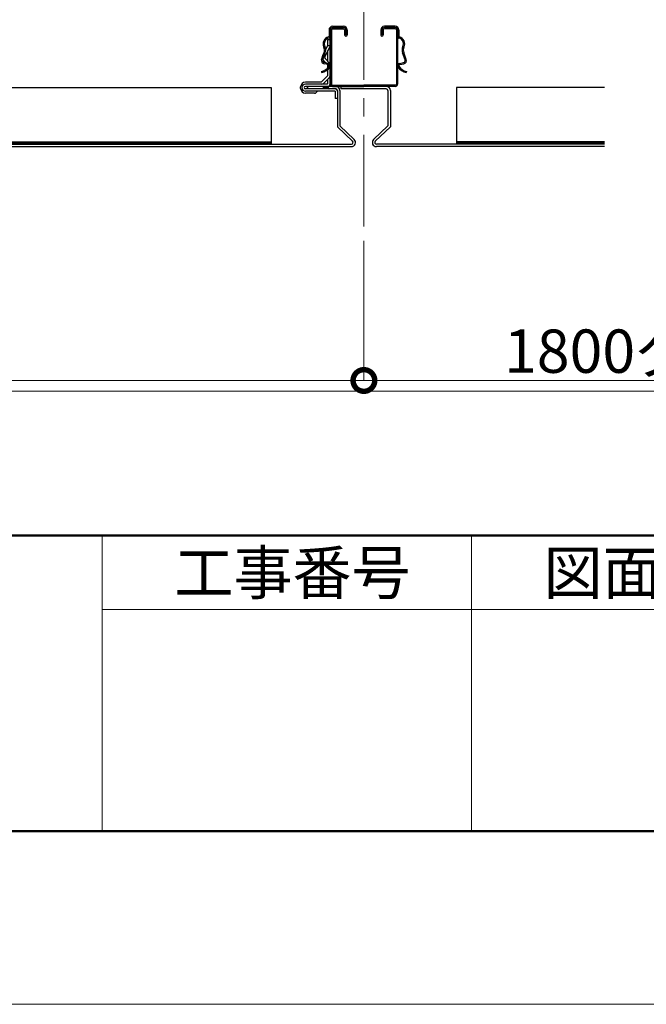
# Model space of a CAD drawing. Extents: x 0 to 841, y 0 to 594.
# Drawn here: x 738 to 781, y 0 to 68 of the extents above; entities that cross this region are included whole.
import ezdxf

# ---------------------------------------------------------------- set-up
doc = ezdxf.new("R2010")
doc.units = 0
doc.header["$LTSCALE"] = 0.25
doc.linetypes.add('CENTER', pattern=[50.8, 31.75, -6.35, 6.35, -6.35])
doc.layers.get('0').update_dxf_attribs({"linetype": 'CONTINUOUS'})
doc.layers.get('DEFPOINTS').update_dxf_attribs({"linetype": 'CONTINUOUS'})
for name, color, linetype, lineweight in [('スナップピース', 7, 'CONTINUOUS', 15), ('図枠 1', 241, 'CONTINUOUS', 50), ('図枠 2', 111, 'CONTINUOUS', 20), ('図枠 文字', 7, 'CONTINUOUS', 15), ('引き出し線', 6, 'CONTINUOUS', 9)]:
    doc.layers.add(name, color=color, linetype=linetype, lineweight=lineweight)
doc.layers.add('図枠 4', color=181, linetype='CONTINUOUS', lineweight=15, plot=False)
doc.styles.add('KCADDIMSTANDARD', font='txt.shx', dxfattribs={"bigfont": 'bigfont.shx'})
doc.styles.get("Standard").update_dxf_attribs({"font": 'txt.shx', "width": 0.8, "bigfont": 'extfont.shx'})
doc.dimstyles.get("Standard").update_dxf_attribs({"dimtxt": 0.18, "dimasz": 0.18, "dimexe": 0.18, "dimexo": 0.0625, "dimgap": 0.09, "dimtad": 0, "dimtih": 1, "dimtoh": 1, "dimdec": 4, "dimzin": 0, "dimdsep": 46, "dimtxsty": 'Standard', "dimcen": 0.09, "dimadec": 0, "dimazin": 0, "dimtfac": 1, "dimtdec": 4, "dimtofl": 0, "dimtmove": 0, "dimatfit": 3, "dimfxl": 1, "dimtolj": 1, "dimtzin": 0, "dimarcsym": 0})

# ---------------------------------------------------------------- blocks, each defined once
blk = doc.blocks.new('図枠')
at = {"layer": '図枠 1'}
blk.add_line((10.25, 16.231), (410.25, 16.231), dxfattribs=at)
blk.add_lwpolyline([(10.25, 291), (410.25, 291), (410.25, 6), (10.25, 6)], close=True, dxfattribs=at)
at = {"layer": '図枠 2'}
for p, q in [((371.885, 6), (371.885, 16.231)), ((384.673, 6), (384.673, 16.231)), ((371.885, 13.673), (410.25, 13.673))]:
    blk.add_line(p, q, dxfattribs=at)
at = {"layer": '図枠 4'}
blk.add_lwpolyline([(0, 297), (420.5, 297), (420.5, 0), (0, 0)], close=True, dxfattribs=at)
blk = doc.blocks.new('_DOTSMALL')
at = {"color": 0, "linetype": 'ByBlock', "const_width": 0.5}
blk.add_lwpolyline([(-0.0625, 0, 1), (0.0625, 0, 1)], format="xyb", close=True, dxfattribs=at)
blk = doc.blocks.new('*D42')
at = {"color": 253, "linetype": 'Continuous', "lineweight": 13, "transparency": 16777216}
for p in [(761.896, 52.87), (461.896, 43.207)]:
    blk.add_line(p, (761.896, 43.207), dxfattribs=at)
at = {"layer": 'DEFPOINTS', "color": 0, "linetype": 'Continuous', "transparency": 16777216}
for p in [(461.896, 53.87), (761.896, 53.87), (761.896, 43.207)]:
    blk.add_point(p, dxfattribs=at)
at = {"color": 253, "linetype": 'Continuous', "lineweight": 13, "transparency": 16777216, "xscale": 3, "yscale": 3, "zscale": 3, "rotation": 180}
blk.add_blockref('_DOTSMALL', (461.896, 43.207), dxfattribs=at)
at = {"color": 253, "linetype": 'Continuous', "lineweight": 13, "transparency": 16777216, "xscale": 3, "yscale": 3, "zscale": 3}
blk.add_blockref('_DOTSMALL', (761.896, 43.207), dxfattribs=at)
at = {"color": 0, "linetype": 'Continuous', "transparency": 16777216, "insert": (611.896, 45.24), "char_height": 3, "attachment_point": 5, "style": 'KCADDIMSTANDARD'}
blk.add_mtext('\\A1;1800グリッド', dxfattribs=at)
blk = doc.blocks.new('KCAD_OPEN')
at = {"color": 0, "linetype": 'Continuous', "lineweight": -2}
for q in [(-1, 0.158384), (-1, 0), (-1, -0.158384)]:
    blk.add_line((0, 0), q, dxfattribs=at)
blk = doc.blocks.new('*D44')
at = {"color": 253, "linetype": 'Continuous', "lineweight": 13, "transparency": 16777216}
blk.add_line((761.896, 43.207), (806.757, 43.207), dxfattribs=at)
at = {"layer": 'DEFPOINTS', "color": 0, "linetype": 'Continuous', "transparency": 16777216}
for p in [(809.757, 59.311), (761.896, 53.87), (809.757, 43.207)]:
    blk.add_point(p, dxfattribs=at)
at = {"color": 253, "linetype": 'Continuous', "lineweight": 13, "transparency": 16777216, "xscale": 3, "yscale": 3, "zscale": 3, "rotation": 180}
blk.add_blockref('_DOTSMALL', (761.896, 43.207), dxfattribs=at)
at = {"color": 253, "linetype": 'Continuous', "lineweight": 13, "transparency": 16777216, "xscale": 3, "yscale": 3, "zscale": 3}
blk.add_blockref('KCAD_OPEN', (809.757, 43.207), dxfattribs=at)
at = {"color": 0, "linetype": 'Continuous', "transparency": 16777216, "insert": (784.326, 45.24), "char_height": 3, "attachment_point": 5, "style": 'KCADDIMSTANDARD'}
blk.add_mtext('\\A1;1800グリッド', dxfattribs=at)

msp = doc.modelspace()

# ---------------------------------------------------------------- linework, layer by layer
at = {"color": 1, "linetype": 'CENTER', "lineweight": 13, "ltscale": 0.8}
msp.add_line((761.896, 53.87), (761.896, 264.825), dxfattribs=at)
for p, q in [((759.729, 67.74), (760.479, 67.74)), ((759.729, 67.656), (760.479, 67.656)), ((759.729, 67.573), (760.479, 67.573)), ((764.062, 67.74), (763.312, 67.74)), ((764.062, 67.656), (763.312, 67.656)), ((764.062, 67.573), (763.312, 67.573)), ((759.479, 67.49), (759.479, 67.058)), ((759.562, 67.49), (759.562, 63.74)), ((759.646, 67.49), (759.646, 63.74)), ((760.562, 67.49), (760.562, 67.14)), ((760.646, 67.49), (760.646, 67.14)), ((760.729, 67.49), (760.729, 67.14)), ((763.062, 67.49), (763.062, 67.14)), ((763.146, 67.49), (763.146, 67.14)), ((763.229, 67.49), (763.229, 67.14)), ((764.146, 67.49), (764.146, 63.74)), ((764.229, 67.49), (764.229, 63.74)), ((764.312, 67.49), (764.312, 67.058)), ((758.963, 65.44), (759.138, 65.921)), ((759.041, 65.411), (759.216, 65.892)), ((764.75, 65.411), (764.575, 65.892)), ((764.828, 65.44), (764.653, 65.921)), ((759.417, 65.092), (759.135, 65.141)), ((759.431, 65.174), (759.15, 65.223)), ((764.36, 65.174), (764.642, 65.223)), ((764.374, 65.092), (764.656, 65.141)), ((758.949, 64.62), (758.963, 64.537)), ((764.842, 64.62), (764.829, 64.537)), ((468.312, 63.506), (755.479, 63.506)), ((755.479, 63.506), (755.479, 59.673)), ((759.946, 63.573), (757.979, 63.573)), ((757.979, 63.573), (757.979, 63.406)), ((759.729, 63.656), (761.896, 63.656)), ((759.729, 63.573), (761.896, 63.573)), ((763.445, 63.573), (760.287, 63.573)), ((760.287, 63.573), (760.287, 63.406)), ((764.062, 63.656), (761.896, 63.656)), ((764.062, 63.573), (761.896, 63.573)), ((778.562, 63.506), (768.312, 63.506)), ((768.312, 63.506), (768.312, 59.673)), ((759.946, 63.406), (757.979, 63.406)), ((760.062, 63.29), (760.062, 60.767)), ((760.229, 63.29), (760.229, 60.838)), ((763.445, 63.406), (760.287, 63.406)), ((763.562, 63.29), (763.562, 60.838)), ((763.729, 63.29), (763.729, 60.767)), ((761.109, 59.774), (760.062, 60.767)), ((761.224, 59.895), (760.229, 60.838)), ((762.567, 59.895), (763.562, 60.838)), ((762.682, 59.774), (763.729, 60.767)), ((462.762, 59.573), (761.029, 59.573)), ((462.762, 59.406), (761.029, 59.406)), ((468.312, 59.731), (755.479, 59.731)), ((468.312, 59.673), (755.479, 59.673)), ((468.312, 59.673), (755.479, 59.673)), ((468.312, 59.573), (755.479, 59.573)), ((755.479, 59.673), (755.479, 59.573)), ((778.562, 59.573), (762.762, 59.573)), ((778.562, 59.406), (762.762, 59.406)), ((778.562, 59.731), (768.312, 59.731)), ((778.562, 59.673), (768.312, 59.673)), ((778.562, 59.673), (768.312, 59.673)), ((768.312, 59.673), (768.312, 59.573)), ((778.562, 59.573), (768.312, 59.573))]:
    msp.add_line(p, q)
for centre, radius, start, end in [((759.729, 67.49), 0.25, 90, 180), ((759.729, 67.49), 0.167, 90, 180), ((759.729, 67.49), 0.0833, 90, 180), ((760.479, 67.49), 0.25, 0, 90), ((760.479, 67.49), 0.167, 0, 90), ((760.479, 67.49), 0.0833, 0, 90), ((763.312, 67.49), 0.25, 90, 180), ((763.312, 67.49), 0.167, 90, 180), ((763.312, 67.49), 0.0833, 90, 180), ((764.062, 67.49), 0.25, 0, 90), ((764.062, 67.49), 0.167, 0, 90), ((764.062, 67.49), 0.0833, 0, 90), ((759.571, 66.521), 0.5, 105.93079, 205.43227), ((759.571, 66.521), 0.417, 105.74347, 205.43227), ((759.413, 67.065), 0.0667, 288.40616, 353.29942), ((759.413, 67.065), 0.15, 287.55116, 355.53436), ((760.646, 67.14), 0.0833, 180, 0), ((763.146, 67.14), 0.0833, 180, 0), ((764.378, 67.065), 0.15, 184.46564, 252.44884), ((764.378, 67.065), 0.0667, 186.70058, 251.59384), ((764.22, 66.521), 0.417, 334.56773, 74.25653), ((764.22, 66.521), 0.5, 334.56773, 74.06921), ((758.668, 66.092), 0.5, 340.00046, 25.43276), ((758.668, 66.092), 0.583, 340.00046, 25.43276), ((765.123, 66.092), 0.583, 154.56724, 199.99954), ((765.123, 66.092), 0.5, 154.56724, 199.99954), ((759.174, 65.363), 0.225, 160.00045, 260.00049), ((758.826, 65.351), 0.742, 279.5007, 330.00057), ((758.826, 65.351), 0.825, 279.5007, 330.00057), ((759.174, 65.363), 0.142, 160.00045, 260.00049), ((759.404, 65.018), 0.075, 329.99984, 80.01442), ((759.404, 65.018), 0.158, 329.99984, 80.01442), ((764.387, 65.018), 0.158, 99.98558, 210.00016), ((764.965, 65.351), 0.825, 209.99943, 260.4993), ((764.387, 65.018), 0.075, 99.98558, 210.00016), ((764.965, 65.351), 0.742, 209.99943, 260.4993), ((764.617, 65.363), 0.142, 279.99951, 19.99955), ((764.617, 65.363), 0.225, 279.99951, 19.99955), ((757.846, 63.49), 0.25, 90, 270), ((757.846, 63.49), 0.0833, 90, 270), ((759.729, 63.74), 0.167, 180, 270), ((759.729, 63.74), 0.0833, 180, 270), ((759.946, 63.29), 0.283, 0, 90), ((763.445, 63.29), 0.283, 0, 90), ((764.062, 63.74), 0.0833, 270, 0), ((764.062, 63.74), 0.167, 270, 0), ((759.946, 63.29), 0.117, 0, 90), ((763.445, 63.29), 0.117, 0, 90), ((761.029, 59.69), 0.283, 270, 46.5277), ((761.029, 59.69), 0.117, 270, 46.5277), ((762.762, 59.69), 0.283, 133.4723, 270), ((762.762, 59.69), 0.117, 133.4723, 270)]:
    msp.add_arc(centre, radius, start, end)
at = {"layer": 'スナップピース', "color": 0, "linetype": 'ByBlock', "lineweight": -2}
for p, q in [((759.041, 65.732), (759.396, 66.414)), ((759.562, 66.374), (759.189, 65.655)), ((759.396, 66.823), (759.562, 66.823)), ((759.396, 66.414), (759.396, 66.823)), ((759.396, 66.414), (759.562, 66.414)), ((759.562, 63.773), (759.562, 66.823)), ((759.213, 65.499), (759.523, 65.189)), ((759.396, 65.317), (759.396, 66.053)), ((759.095, 65.382), (759.396, 65.081)), ((759.562, 65.081), (759.396, 65.081)), ((759.396, 64.323), (759.396, 65.081)), ((758.946, 63.873), (759.396, 64.323)), ((759.514, 64.205), (759.097, 63.789)), ((757.512, 63.44), (757.512, 63.54)), ((758.946, 63.873), (757.846, 63.873)), ((759.362, 63.74), (757.846, 63.74)), ((759.362, 63.573), (757.846, 63.573)), ((759.054, 63.415), (759.054, 63.453)), ((759.396, 63.773), (759.396, 64.087)), ((759.471, 63.415), (759.471, 63.453)), ((759.896, 63.406), (757.846, 63.406)), ((759.896, 63.24), (757.846, 63.24)), ((758.478, 63.106), (757.846, 63.106)), ((758.678, 63.24), (758.595, 63.156)), ((759.896, 63.24), (759.896, 62.74)), ((760.062, 63.24), (760.062, 62.74)), ((760.062, 62.74), (759.896, 62.74))]:
    msp.add_line(p, q, dxfattribs=at)
for centre, radius, start, end in [((759.307, 65.594), 0.3, 152.52644, 224.99845), ((759.307, 65.594), 0.133, 152.52584, 224.99845), ((759.429, 65.095), 0.133, 0, 44.99845), ((759.396, 64.323), 0.167, 314.99971, 0), ((757.846, 63.54), 0.333, 90, 180), ((757.846, 63.44), 0.333, 180, 270), ((758.979, 63.906), 0.167, 270, 314.99999), ((759.071, 63.453), 0.0167, 111.77531, 180), ((759.262, 62.973), 0.533, 68.22469, 111.77531), ((759.362, 63.773), 0.2, 270, 0), ((759.362, 63.773), 0.0333, 270, 0), ((759.454, 63.453), 0.0167, 0, 68.22469), ((758.474, 63.279), 0.173, 271.22767, 314.68697), ((759.046, 63.415), 0.00833, 270, 0), ((759.479, 63.415), 0.00833, 180, 270), ((759.896, 63.24), 0.167, 0, 90)]:
    msp.add_arc(centre, radius, start, end, dxfattribs=at)
msp.add_point((757.979, 63.506), dxfattribs=at)
at = {"layer": '図枠 4'}
msp.add_lwpolyline([(430.5, 286.231), (810.5, 286.231), (810.5, 42.462), (430.5, 42.462)], close=True, dxfattribs=at)

# ---------------------------------------------------------------- block references
at = {"layer": '引き出し線', "xscale": 2, "yscale": 2, "zscale": 2}
msp.add_blockref('図枠', (0, 0), dxfattribs=at)

# ---------------------------------------------------------------- texts
at = {"layer": '図枠 文字', "char_height": 2.9999, "attachment_point": 1}
for s, insert, width in [('工事番号', (748.765, 31.394), 19.83761), ('図面番号', (774.342, 31.394), 19.83787)]:
    msp.add_mtext(s, dxfattribs=dict(at, insert=insert, width=width))

# ---------------------------------------------------------------- dimensions: what is measured, and where the dimension line sits
at = {"linetype": 'Continuous'}
dim = msp.add_linear_dim(base=(809.757, 43.207), p1=(761.896, 53.87), p2=(809.757, 59.311), text='1800グリッド', dimstyle='Standard', override={"dimtxt": 3, "dimasz": 3, "dimexe": 0, "dimexo": 1, "dimgap": 0.5333, "dimtad": 1, "dimtih": 0, "dimtoh": 0, "dimdec": 1, "dimlfac": 6, "dimzin": 8, "dimpost": '<>', "dimtxsty": 'KCADDIMSTANDARD', "dimblk1": 'DOTSMALL', "dimblk2": 'KCAD_OPEN', "dimsah": 1, "dimcen": 2.5, "dimse1": 1, "dimse2": 1, "dimclrd": 253, "dimclre": 253, "dimadec": 1, "dimazin": 2, "dimtfac": 0.667, "dimtdec": 2, "dimtix": 1, "dimtofl": 1, "dimatfit": 2, "dimldrblk": 'KCAD_OPEN', "dimtzin": 8, "dimlwd": 13, "dimlwe": 13}, dxfattribs=at)
dim.commit()
dim.dimension.update_dxf_attribs({"geometry": '*D44', "text_midpoint": (784.326, 45.24)})
dim = msp.add_linear_dim(base=(761.896, 43.207), p1=(461.896, 53.87), p2=(761.896, 53.87), text='<>グリッド', dimstyle='Standard', override={"dimtxt": 3, "dimasz": 3, "dimexe": 0, "dimexo": 1, "dimgap": 0.5333, "dimtad": 1, "dimtih": 0, "dimtoh": 0, "dimdec": 1, "dimlfac": 6, "dimzin": 8, "dimpost": '<>', "dimtxsty": 'KCADDIMSTANDARD', "dimblk1": 'DOTSMALL', "dimblk2": 'DOTSMALL', "dimsah": 1, "dimcen": 2.5, "dimse1": 1, "dimclrd": 253, "dimclre": 253, "dimadec": 1, "dimazin": 2, "dimtfac": 0.667, "dimtdec": 2, "dimtix": 1, "dimtofl": 1, "dimatfit": 2, "dimldrblk": 'KCAD_OPEN', "dimtzin": 8, "dimlwd": 13, "dimlwe": 13}, dxfattribs=at)
dim.commit()
dim.dimension.update_dxf_attribs({"geometry": '*D42', "text_midpoint": (611.896, 43.207), "dimtype": 160})

doc.saveas('drawing.dxf')
